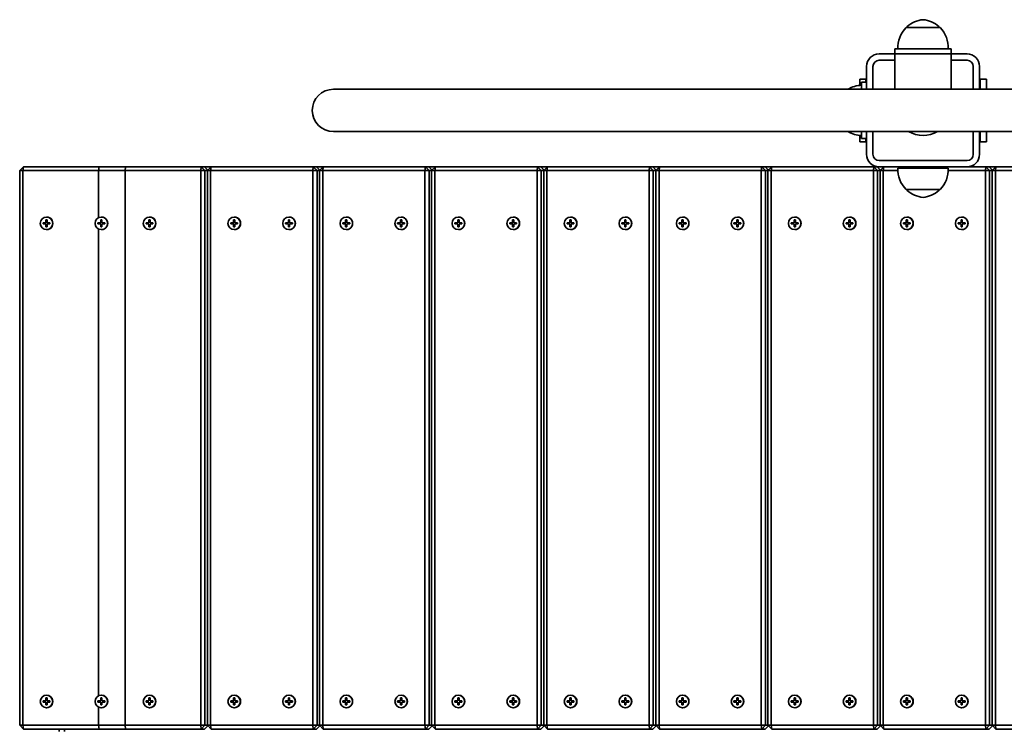
# Model space of a CAD drawing. Units: millimetres. Extents: x -5018 to 5315, y -3605 to 3815.
# Drawn here: x -3518 to -2733, y -177 to 390 of the extents above; entities that cross this region are included whole.
import ezdxf

# ---------------------------------------------------------------- set-up
doc = ezdxf.new("R2010")
doc.units = ezdxf.units.MM
doc.layers.add('Widoczne (ISO)', color=7, linetype='Continuous', lineweight=35)

msp = doc.modelspace()

# ---------------------------------------------------------------- linework, layer by layer
at = {"layer": 'Widoczne (ISO)'}
for p, q in [((-2784.63, 383.45), (-2811.63, 383.45)), ((-2811.13, 383.45), (-2811.13, 383.51)), ((-2785.13, 383.45), (-2785.13, 383.51)), ((-2820.63, 362.45), (-2833.13, 362.45)), ((-2775.63, 366.45), (-2820.63, 366.45)), ((-2820.63, 362.45), (-2820.63, 366.45)), ((-2820.63, 366.45), (-2775.63, 366.45)), ((-2775.63, 362.45), (-2820.63, 362.45)), ((-2820.63, 362.45), (-2820.63, 334.3)), ((-2820.63, 362.45), (-2775.63, 362.45)), ((-2775.63, 362.45), (-2775.63, 366.45)), ((-2775.63, 334.3), (-2775.63, 362.45)), ((-2763.13, 362.45), (-2775.63, 362.45)), ((-2833.13, 357.45), (-2820.63, 357.45)), ((-2775.63, 357.45), (-2763.13, 357.45)), ((-2843.13, 352.45), (-2843.13, 334.3)), ((-2838.13, 334.3), (-2838.13, 352.45)), ((-2758.13, 352.45), (-2758.13, 334.3)), ((-2753.13, 334.3), (-2753.13, 352.45)), ((-2848.63, 337.37), (-2848.63, 342.45)), ((-2843.63, 342.45), (-2848.63, 342.45)), ((-2843.13, 339.95), (-2847.13, 339.95)), ((-2847.13, 339.95), (-2847.13, 334.3)), ((-2843.63, 342.45), (-2843.63, 339.95)), ((-2843.13, 342.45), (-2843.63, 342.45)), ((-2752.63, 342.45), (-2753.13, 342.45)), ((-2752.63, 334.3), (-2752.63, 342.45)), ((-2747.63, 342.45), (-2752.63, 342.45)), ((-2747.63, 342.45), (-2747.63, 334.3)), ((-3092.34, 334.3), (-3267.96, 334.3)), ((-671.08, 334.3), (-3092.34, 334.3)), ((-3267.96, 300.6), (-3092.34, 300.6)), ((-678.92, 300.6), (-3092.34, 300.6)), ((-2847.13, 300.6), (-2847.13, 294.95)), ((-2843.13, 300.6), (-2843.13, 282.45)), ((-2838.13, 282.45), (-2838.13, 300.6)), ((-2758.13, 300.6), (-2758.13, 282.45)), ((-2753.13, 282.45), (-2753.13, 300.6)), ((-2752.63, 292.45), (-2752.63, 300.6)), ((-2747.63, 300.6), (-2747.63, 292.45)), ((-2848.63, 292.45), (-2848.63, 297.55)), ((-2848.63, 292.45), (-2843.63, 292.45)), ((-2843.13, 294.95), (-2847.13, 294.95)), ((-2843.63, 294.95), (-2843.63, 292.45)), ((-2843.63, 292.45), (-2843.13, 292.45)), ((-2753.13, 292.45), (-2752.63, 292.45)), ((-2752.63, 292.45), (-2747.63, 292.45)), ((-2763.13, 277.45), (-2833.13, 277.45)), ((-3517.94, 269.45), (-3514.97, 272.45)), ((-3517.94, 269.45), (-3515.33, 269.45)), ((-3517.94, 269.45), (-3517.94, -172.55)), ((-3514.97, 272.45), (-3515.33, 269.45)), ((-3515.33, 269.45), (-3433.94, 269.45)), ((-3515.33, -172.55), (-3515.33, 269.45)), ((-3433.58, 272.45), (-3514.97, 272.45)), ((-3454.75, 272.45), (-3455.11, 269.45)), ((-3455.11, 269.45), (-3373.73, 269.45)), ((-3455.11, 231.94), (-3455.11, 269.45)), ((-3373.36, 272.45), (-3454.75, 272.45)), ((-3433.58, 272.45), (-3433.94, 269.45)), ((-3433.94, 269.45), (-3433.94, -172.55)), ((-3373.36, 272.45), (-3373.73, 269.45)), ((-3373.73, 269.45), (-3370.38, 269.45)), ((-3373.73, 269.45), (-3373.73, -172.55)), ((-3373.36, 272.45), (-3370.38, 269.45)), ((-3370.68, 272.45), (-3373.36, 272.45)), ((-3365.42, 272.45), (-3370.68, 272.45)), ((-3370.68, 272.45), (-3368.05, 269.8)), ((-3370.38, 269.45), (-3368.4, 269.45)), ((-3370.38, -172.55), (-3370.38, 269.45)), ((-3365.42, 272.45), (-3368.4, 269.45)), ((-3368.4, 269.45), (-3365.78, 269.45)), ((-3368.4, 269.45), (-3368.4, -172.55)), ((-3365.42, 272.45), (-3365.78, 269.45)), ((-3365.78, 269.45), (-3284.4, 269.45)), ((-3365.78, -172.55), (-3365.78, 269.45)), ((-3284.03, 272.45), (-3365.42, 272.45)), ((-3284.03, 272.45), (-3284.4, 269.45)), ((-3281.05, 269.45), (-3284.4, 269.45)), ((-3284.4, 269.45), (-3284.4, -172.55)), ((-3281.05, 269.45), (-3284.03, 272.45)), ((-3281.35, 272.45), (-3284.03, 272.45)), ((-3276.09, 272.45), (-3281.35, 272.45)), ((-3278.72, 269.8), (-3281.35, 272.45)), ((-3281.05, -172.55), (-3281.05, 269.45)), ((-3281.05, 269.45), (-3279.07, 269.45)), ((-3276.09, 272.45), (-3279.07, 269.45)), ((-3279.07, 269.45), (-3276.46, 269.45)), ((-3279.07, 269.45), (-3279.07, -172.55)), ((-3276.09, 272.45), (-3276.46, 269.45)), ((-3276.46, 269.45), (-3195.07, 269.45)), ((-3276.46, -172.55), (-3276.46, 269.45)), ((-3194.7, 272.45), (-3276.09, 272.45)), ((-3194.7, 272.45), (-3195.07, 269.45)), ((-3191.72, 269.45), (-3195.07, 269.45)), ((-3195.07, 269.45), (-3195.07, -172.55)), ((-3191.72, 269.45), (-3194.7, 272.45)), ((-3192.02, 272.45), (-3194.7, 272.45)), ((-3186.76, 272.45), (-3192.02, 272.45)), ((-3189.39, 269.8), (-3192.02, 272.45)), ((-3191.72, -172.55), (-3191.72, 269.45)), ((-3191.72, 269.45), (-3189.74, 269.45)), ((-3186.76, 272.45), (-3189.74, 269.45)), ((-3189.74, 269.45), (-3187.13, 269.45)), ((-3189.74, 269.45), (-3189.74, -172.55)), ((-3186.76, 272.45), (-3187.13, 269.45)), ((-3187.13, 269.45), (-3105.74, 269.45)), ((-3187.13, -172.55), (-3187.13, 269.45)), ((-3105.37, 272.45), (-3186.76, 272.45)), ((-3105.37, 272.45), (-3105.74, 269.45)), ((-3102.39, 269.45), (-3105.74, 269.45)), ((-3105.74, 269.45), (-3105.74, -172.55)), ((-3102.39, 269.45), (-3105.37, 272.45)), ((-3102.69, 272.45), (-3105.37, 272.45)), ((-3097.43, 272.45), (-3102.69, 272.45)), ((-3100.06, 269.8), (-3102.69, 272.45)), ((-3102.39, -172.55), (-3102.39, 269.45)), ((-3102.39, 269.45), (-3100.41, 269.45)), ((-3097.43, 272.45), (-3100.41, 269.45)), ((-3100.41, 269.45), (-3097.8, 269.45)), ((-3100.41, 269.45), (-3100.41, -172.55)), ((-3097.43, 272.45), (-3097.8, 269.45)), ((-3097.8, 269.45), (-3016.41, 269.45)), ((-3097.8, -172.55), (-3097.8, 269.45)), ((-3016.04, 272.45), (-3097.43, 272.45)), ((-3016.04, 272.45), (-3016.41, 269.45)), ((-3013.07, 269.45), (-3016.41, 269.45)), ((-3016.41, 269.45), (-3016.41, -172.55)), ((-3013.07, 269.45), (-3016.04, 272.45)), ((-3013.36, 272.45), (-3016.04, 272.45)), ((-3008.1, 272.45), (-3013.36, 272.45)), ((-3010.73, 269.8), (-3013.36, 272.45)), ((-3013.07, -172.55), (-3013.07, 269.45)), ((-3013.07, 269.45), (-3011.08, 269.45)), ((-3008.1, 272.45), (-3011.08, 269.45)), ((-3011.08, 269.45), (-3008.47, 269.45)), ((-3011.08, 269.45), (-3011.08, -172.55)), ((-3008.1, 272.45), (-3008.47, 269.45)), ((-3008.47, 269.45), (-2927.08, 269.45)), ((-3008.47, -172.55), (-3008.47, 269.45)), ((-2926.71, 272.45), (-3008.1, 272.45)), ((-2926.71, 272.45), (-2927.08, 269.45)), ((-2923.74, 269.45), (-2927.08, 269.45)), ((-2927.08, 269.45), (-2927.08, -172.55)), ((-2923.74, 269.45), (-2926.71, 272.45)), ((-2924.03, 272.45), (-2926.71, 272.45)), ((-2918.77, 272.45), (-2924.03, 272.45)), ((-2921.4, 269.8), (-2924.03, 272.45)), ((-2923.74, -172.55), (-2923.74, 269.45)), ((-2923.74, 269.45), (-2921.75, 269.45)), ((-2918.77, 272.45), (-2921.75, 269.45)), ((-2921.75, 269.45), (-2919.14, 269.45)), ((-2921.75, 269.45), (-2921.75, -172.55)), ((-2918.77, 272.45), (-2919.14, 269.45)), ((-2919.14, 269.45), (-2837.75, 269.45)), ((-2919.14, -172.55), (-2919.14, 269.45)), ((-2837.38, 272.45), (-2918.77, 272.45)), ((-2837.38, 272.45), (-2837.75, 269.45)), ((-2834.41, 269.45), (-2837.75, 269.45)), ((-2837.75, 269.45), (-2837.75, -172.55)), ((-2834.41, 269.45), (-2837.38, 272.45)), ((-2834.7, 272.45), (-2837.38, 272.45)), ((-2833.13, 272.45), (-2834.7, 272.45)), ((-2832.07, 269.8), (-2834.7, 272.45)), ((-2834.41, -172.55), (-2834.41, 269.45)), ((-2834.41, 269.45), (-2832.42, 269.45)), ((-2833.13, 272.45), (-2763.13, 272.45)), ((-2829.44, 272.45), (-2832.42, 269.45)), ((-2832.42, 269.45), (-2829.81, 269.45)), ((-2832.42, 269.45), (-2832.42, -172.55)), ((-2829.44, 272.45), (-2829.81, 269.45)), ((-2829.81, 269.45), (-2818.16, 269.45)), ((-2829.81, -172.55), (-2829.81, 269.45)), ((-2818.13, 271.45), (-2778.13, 271.45)), ((-2778.1, 269.45), (-2748.42, 269.45)), ((-2748.06, 272.45), (-2763.13, 272.45)), ((-2748.06, 272.45), (-2748.42, 269.45)), ((-2745.08, 269.45), (-2748.42, 269.45)), ((-2748.42, 269.45), (-2748.42, -172.55)), ((-2745.08, 269.45), (-2748.06, 272.45)), ((-2745.37, 272.45), (-2748.06, 272.45)), ((-2740.12, 272.45), (-2745.37, 272.45)), ((-2742.74, 269.8), (-2745.37, 272.45)), ((-2745.08, -172.55), (-2745.08, 269.45)), ((-2745.08, 269.45), (-2743.09, 269.45)), ((-2740.12, 272.45), (-2743.09, 269.45)), ((-2743.09, 269.45), (-2740.48, 269.45)), ((-2743.09, 269.45), (-2743.09, -172.55)), ((-2740.12, 272.45), (-2740.48, 269.45)), ((-2740.48, 269.45), (-2659.09, 269.45)), ((-2740.48, -172.55), (-2740.48, 269.45)), ((-2658.73, 272.45), (-2740.12, 272.45)), ((-2811.63, 254.45), (-2784.63, 254.45)), ((-2811.13, 254.45), (-2811.13, 254.39)), ((-2785.13, 254.45), (-2785.13, 254.39)), ((-3499.33, 227.95), (-3497.09, 227.95)), ((-3499.33, 226.95), (-3499.33, 227.95)), ((-3499.23, 227.95), (-3499.23, 226.95)), ((-3497.09, 227.95), (-3497.09, 230.2)), ((-3497.09, 230.2), (-3496.1, 230.2)), ((-3496.97, 227.95), (-3497.09, 227.95)), ((-3496.97, 230), (-3496.99, 230.2)), ((-3496.47, 232.45), (-3496.6, 232.45)), ((-3496.1, 230.2), (-3496.1, 227.95)), ((-3496.1, 227.95), (-3493.87, 227.95)), ((-3493.87, 227.95), (-3493.87, 226.95)), ((-3455.65, 227.95), (-3453.42, 227.95)), ((-3455.65, 226.95), (-3455.65, 227.95)), ((-3455.56, 227.95), (-3455.56, 226.95)), ((-3455.11, 226.95), (-3455.11, 227.95)), ((-3453.42, 227.95), (-3453.42, 230.2)), ((-3453.42, 230.2), (-3452.43, 230.2)), ((-3453.3, 227.95), (-3453.42, 227.95)), ((-3453.3, 230), (-3453.32, 230.2)), ((-3452.8, 232.45), (-3452.92, 232.45)), ((-3452.43, 230.2), (-3452.43, 227.95)), ((-3452.43, 227.95), (-3450.19, 227.95)), ((-3450.19, 227.95), (-3450.19, 226.95)), ((-3417.27, 227.95), (-3415.04, 227.95)), ((-3417.27, 226.95), (-3417.27, 227.95)), ((-3417.17, 226.95), (-3417.17, 227.95)), ((-3415.04, 227.95), (-3415.04, 230.2)), ((-3415.04, 230.2), (-3414.05, 230.2)), ((-3414.92, 227.95), (-3415.04, 227.95)), ((-3414.92, 230), (-3414.94, 230.2)), ((-3414.42, 232.45), (-3414.54, 232.45)), ((-3414.05, 230.2), (-3414.05, 227.95)), ((-3414.05, 227.95), (-3411.81, 227.95)), ((-3411.81, 227.95), (-3411.81, 226.95)), ((-3349.78, 227.95), (-3347.54, 227.95)), ((-3349.78, 226.95), (-3349.78, 227.95)), ((-3349.68, 226.95), (-3349.68, 227.95)), ((-3347.54, 227.95), (-3347.54, 230.2)), ((-3347.54, 230.2), (-3346.55, 230.2)), ((-3347.42, 227.95), (-3347.54, 227.95)), ((-3347.42, 230), (-3347.45, 230.2)), ((-3346.93, 232.45), (-3347.05, 232.45)), ((-3346.55, 230.2), (-3346.55, 227.95)), ((-3346.55, 227.95), (-3344.32, 227.95)), ((-3344.32, 227.95), (-3344.32, 226.95)), ((-3306.11, 227.95), (-3303.87, 227.95)), ((-3306.11, 226.95), (-3306.11, 227.95)), ((-3306.01, 227.95), (-3306.01, 226.95)), ((-3303.87, 227.95), (-3303.87, 230.2)), ((-3303.87, 230.2), (-3302.88, 230.2)), ((-3303.75, 227.95), (-3303.87, 227.95)), ((-3303.75, 230), (-3303.77, 230.2)), ((-3303.25, 232.45), (-3303.38, 232.45)), ((-3302.88, 230.2), (-3302.88, 227.95)), ((-3302.88, 227.95), (-3300.65, 227.95)), ((-3300.65, 227.95), (-3300.65, 226.95)), ((-3260.45, 227.95), (-3258.22, 227.95)), ((-3260.45, 226.95), (-3260.45, 227.95)), ((-3260.35, 226.95), (-3260.35, 227.95)), ((-3258.22, 227.95), (-3258.22, 230.2)), ((-3258.22, 230.2), (-3257.22, 230.2)), ((-3258.09, 227.95), (-3258.22, 227.95)), ((-3258.09, 230), (-3258.12, 230.2)), ((-3257.6, 232.45), (-3257.72, 232.45)), ((-3257.22, 230.2), (-3257.22, 227.95)), ((-3257.22, 227.95), (-3254.99, 227.95)), ((-3254.99, 227.95), (-3254.99, 226.95)), ((-3216.78, 227.95), (-3214.54, 227.95)), ((-3216.78, 226.95), (-3216.78, 227.95)), ((-3216.68, 227.95), (-3216.68, 226.95)), ((-3214.54, 227.95), (-3214.54, 230.2)), ((-3214.54, 230.2), (-3213.55, 230.2)), ((-3214.42, 227.95), (-3214.54, 227.95)), ((-3214.42, 230), (-3214.45, 230.2)), ((-3213.93, 232.45), (-3214.05, 232.45)), ((-3213.55, 230.2), (-3213.55, 227.95)), ((-3213.55, 227.95), (-3211.32, 227.95)), ((-3211.32, 227.95), (-3211.32, 226.95)), ((-3171.12, 227.95), (-3168.89, 227.95)), ((-3171.12, 226.95), (-3171.12, 227.95)), ((-3171.02, 226.95), (-3171.02, 227.95)), ((-3168.89, 227.95), (-3168.89, 230.2)), ((-3168.89, 230.2), (-3167.89, 230.2)), ((-3168.76, 227.95), (-3168.89, 227.95)), ((-3168.76, 230), (-3168.79, 230.2)), ((-3168.27, 232.45), (-3168.39, 232.45)), ((-3167.89, 230.2), (-3167.89, 227.95)), ((-3167.89, 227.95), (-3165.66, 227.95)), ((-3165.66, 227.95), (-3165.66, 226.95)), ((-3127.45, 227.95), (-3125.21, 227.95)), ((-3127.45, 226.95), (-3127.45, 227.95)), ((-3127.35, 227.95), (-3127.35, 226.95)), ((-3125.21, 227.95), (-3125.21, 230.2)), ((-3125.21, 230.2), (-3124.22, 230.2)), ((-3125.09, 227.95), (-3125.21, 227.95)), ((-3125.09, 230), (-3125.12, 230.2)), ((-3124.6, 232.45), (-3124.72, 232.45)), ((-3124.22, 230.2), (-3124.22, 227.95)), ((-3124.22, 227.95), (-3121.99, 227.95)), ((-3121.99, 227.95), (-3121.99, 226.95)), ((-3081.79, 227.95), (-3079.56, 227.95)), ((-3081.79, 226.95), (-3081.79, 227.95)), ((-3081.69, 226.95), (-3081.69, 227.95)), ((-3079.56, 227.95), (-3079.56, 230.2)), ((-3079.56, 230.2), (-3078.56, 230.2)), ((-3079.44, 227.95), (-3079.56, 227.95)), ((-3079.44, 230), (-3079.46, 230.2)), ((-3078.94, 232.45), (-3079.06, 232.45)), ((-3078.56, 230.2), (-3078.56, 227.95)), ((-3078.56, 227.95), (-3076.33, 227.95)), ((-3076.33, 227.95), (-3076.33, 226.95)), ((-3038.12, 227.95), (-3035.88, 227.95)), ((-3038.12, 226.95), (-3038.12, 227.95)), ((-3038.02, 227.95), (-3038.02, 226.95)), ((-3035.88, 227.95), (-3035.88, 230.2)), ((-3035.88, 230.2), (-3034.89, 230.2)), ((-3035.76, 227.95), (-3035.88, 227.95)), ((-3035.76, 230), (-3035.79, 230.2)), ((-3035.27, 232.45), (-3035.39, 232.45)), ((-3034.89, 230.2), (-3034.89, 227.95)), ((-3034.89, 227.95), (-3032.66, 227.95)), ((-3032.66, 227.95), (-3032.66, 226.95)), ((-2992.46, 227.95), (-2990.23, 227.95)), ((-2992.46, 226.95), (-2992.46, 227.95)), ((-2992.36, 226.95), (-2992.36, 227.95)), ((-2990.23, 227.95), (-2990.23, 230.2)), ((-2990.23, 230.2), (-2989.24, 230.2)), ((-2990.11, 227.95), (-2990.23, 227.95)), ((-2990.11, 230), (-2990.13, 230.2)), ((-2989.61, 232.45), (-2989.73, 232.45)), ((-2989.24, 230.2), (-2989.24, 227.95)), ((-2989.24, 227.95), (-2987, 227.95)), ((-2987, 227.95), (-2987, 226.95)), ((-2948.79, 227.95), (-2946.56, 227.95)), ((-2948.79, 226.95), (-2948.79, 227.95)), ((-2948.69, 227.95), (-2948.69, 226.95)), ((-2946.56, 227.95), (-2946.56, 230.2)), ((-2946.56, 230.2), (-2945.56, 230.2)), ((-2946.43, 227.95), (-2946.56, 227.95)), ((-2946.43, 230), (-2946.46, 230.2)), ((-2945.94, 232.45), (-2946.06, 232.45)), ((-2945.56, 230.2), (-2945.56, 227.95)), ((-2945.56, 227.95), (-2943.33, 227.95)), ((-2943.33, 227.95), (-2943.33, 226.95)), ((-2903.13, 227.95), (-2900.9, 227.95)), ((-2903.13, 226.95), (-2903.13, 227.95)), ((-2903.03, 226.95), (-2903.03, 227.95)), ((-2900.9, 227.95), (-2900.9, 230.2)), ((-2900.9, 230.2), (-2899.91, 230.2)), ((-2900.78, 227.95), (-2900.9, 227.95)), ((-2900.78, 230), (-2900.8, 230.2)), ((-2900.28, 232.45), (-2900.4, 232.45)), ((-2899.91, 230.2), (-2899.91, 227.95)), ((-2899.91, 227.95), (-2897.67, 227.95)), ((-2897.67, 227.95), (-2897.67, 226.95)), ((-2859.46, 227.95), (-2857.23, 227.95)), ((-2859.46, 226.95), (-2859.46, 227.95)), ((-2859.36, 227.95), (-2859.36, 226.95)), ((-2857.23, 227.95), (-2857.23, 230.2)), ((-2857.23, 230.2), (-2856.23, 230.2)), ((-2857.1, 227.95), (-2857.23, 227.95)), ((-2857.1, 230), (-2857.13, 230.2)), ((-2856.61, 232.45), (-2856.73, 232.45)), ((-2856.23, 230.2), (-2856.23, 227.95)), ((-2856.23, 227.95), (-2854, 227.95)), ((-2854, 227.95), (-2854, 226.95)), ((-2813.8, 227.95), (-2811.57, 227.95)), ((-2813.8, 226.95), (-2813.8, 227.95)), ((-2813.71, 226.95), (-2813.71, 227.95)), ((-2811.57, 227.95), (-2811.57, 230.2)), ((-2811.57, 230.2), (-2810.58, 230.2)), ((-2811.45, 227.95), (-2811.57, 227.95)), ((-2811.45, 230), (-2811.47, 230.2)), ((-2810.95, 232.45), (-2811.07, 232.45)), ((-2810.58, 230.2), (-2810.58, 227.95)), ((-2810.58, 227.95), (-2808.34, 227.95)), ((-2808.34, 227.95), (-2808.34, 226.95)), ((-2770.13, 227.95), (-2767.9, 227.95)), ((-2770.13, 226.95), (-2770.13, 227.95)), ((-2770.03, 227.95), (-2770.03, 226.95)), ((-2767.9, 227.95), (-2767.9, 230.2)), ((-2767.9, 230.2), (-2766.9, 230.2)), ((-2767.78, 227.95), (-2767.9, 227.95)), ((-2767.78, 230), (-2767.8, 230.2)), ((-2767.28, 232.45), (-2767.4, 232.45)), ((-2766.9, 230.2), (-2766.9, 227.95)), ((-2766.9, 227.95), (-2764.67, 227.95)), ((-2764.67, 227.95), (-2764.67, 226.95)), ((-3497.09, 226.95), (-3499.33, 226.95)), ((-3497.09, 226.95), (-3496.97, 226.95)), ((-3497.09, 224.7), (-3497.09, 226.95)), ((-3496.1, 224.7), (-3497.09, 224.7)), ((-3496.99, 224.7), (-3496.97, 224.9)), ((-3496.47, 222.45), (-3496.6, 222.45)), ((-3496.1, 226.95), (-3496.1, 224.7)), ((-3493.87, 226.95), (-3496.1, 226.95)), ((-3453.42, 226.95), (-3455.65, 226.95)), ((-3455.11, -149.06), (-3455.11, 222.96)), ((-3453.42, 226.95), (-3453.3, 226.95)), ((-3453.42, 224.7), (-3453.42, 226.95)), ((-3452.43, 224.7), (-3453.42, 224.7)), ((-3453.32, 224.7), (-3453.3, 224.9)), ((-3452.8, 222.45), (-3452.92, 222.45)), ((-3452.43, 226.95), (-3452.43, 224.7)), ((-3450.19, 226.95), (-3452.43, 226.95)), ((-3415.04, 226.95), (-3417.27, 226.95)), ((-3415.04, 226.95), (-3414.92, 226.95)), ((-3415.04, 224.7), (-3415.04, 226.95)), ((-3414.05, 224.7), (-3415.04, 224.7)), ((-3414.94, 224.7), (-3414.92, 224.9)), ((-3414.42, 222.45), (-3414.54, 222.45)), ((-3414.05, 226.95), (-3414.05, 224.7)), ((-3411.81, 226.95), (-3414.05, 226.95)), ((-3347.54, 226.95), (-3349.78, 226.95)), ((-3347.54, 226.95), (-3347.42, 226.95)), ((-3347.54, 224.7), (-3347.54, 226.95)), ((-3346.55, 224.7), (-3347.54, 224.7)), ((-3347.45, 224.7), (-3347.42, 224.9)), ((-3346.93, 222.45), (-3347.05, 222.45)), ((-3346.55, 226.95), (-3346.55, 224.7)), ((-3344.32, 226.95), (-3346.55, 226.95)), ((-3303.87, 226.95), (-3306.11, 226.95)), ((-3303.87, 226.95), (-3303.75, 226.95)), ((-3303.87, 224.7), (-3303.87, 226.95)), ((-3302.88, 224.7), (-3303.87, 224.7)), ((-3303.77, 224.7), (-3303.75, 224.9)), ((-3303.25, 222.45), (-3303.38, 222.45)), ((-3302.88, 226.95), (-3302.88, 224.7)), ((-3300.65, 226.95), (-3302.88, 226.95)), ((-3258.22, 226.95), (-3260.45, 226.95)), ((-3258.22, 226.95), (-3258.09, 226.95)), ((-3258.22, 224.7), (-3258.22, 226.95)), ((-3257.22, 224.7), (-3258.22, 224.7)), ((-3258.12, 224.7), (-3258.09, 224.9)), ((-3257.6, 222.45), (-3257.72, 222.45)), ((-3257.22, 226.95), (-3257.22, 224.7)), ((-3254.99, 226.95), (-3257.22, 226.95)), ((-3214.54, 226.95), (-3216.78, 226.95)), ((-3214.54, 226.95), (-3214.42, 226.95)), ((-3214.54, 224.7), (-3214.54, 226.95)), ((-3213.55, 224.7), (-3214.54, 224.7)), ((-3214.45, 224.7), (-3214.42, 224.9)), ((-3213.93, 222.45), (-3214.05, 222.45)), ((-3213.55, 226.95), (-3213.55, 224.7)), ((-3211.32, 226.95), (-3213.55, 226.95)), ((-3168.89, 226.95), (-3171.12, 226.95)), ((-3168.89, 226.95), (-3168.76, 226.95)), ((-3168.89, 224.7), (-3168.89, 226.95)), ((-3167.89, 224.7), (-3168.89, 224.7)), ((-3168.79, 224.7), (-3168.76, 224.9)), ((-3168.27, 222.45), (-3168.39, 222.45)), ((-3167.89, 226.95), (-3167.89, 224.7)), ((-3165.66, 226.95), (-3167.89, 226.95)), ((-3125.21, 226.95), (-3127.45, 226.95)), ((-3125.21, 226.95), (-3125.09, 226.95)), ((-3125.21, 224.7), (-3125.21, 226.95)), ((-3124.22, 224.7), (-3125.21, 224.7)), ((-3125.12, 224.7), (-3125.09, 224.9)), ((-3124.6, 222.45), (-3124.72, 222.45)), ((-3124.22, 226.95), (-3124.22, 224.7)), ((-3121.99, 226.95), (-3124.22, 226.95)), ((-3079.56, 226.95), (-3081.79, 226.95)), ((-3079.56, 226.95), (-3079.44, 226.95)), ((-3079.56, 224.7), (-3079.56, 226.95)), ((-3078.56, 224.7), (-3079.56, 224.7)), ((-3079.46, 224.7), (-3079.44, 224.9)), ((-3078.94, 222.45), (-3079.06, 222.45)), ((-3078.56, 226.95), (-3078.56, 224.7)), ((-3076.33, 226.95), (-3078.56, 226.95)), ((-3035.88, 226.95), (-3038.12, 226.95)), ((-3035.88, 226.95), (-3035.76, 226.95)), ((-3035.88, 224.7), (-3035.88, 226.95)), ((-3034.89, 224.7), (-3035.88, 224.7)), ((-3035.79, 224.7), (-3035.76, 224.9)), ((-3035.27, 222.45), (-3035.39, 222.45)), ((-3034.89, 226.95), (-3034.89, 224.7)), ((-3032.66, 226.95), (-3034.89, 226.95)), ((-2990.23, 226.95), (-2992.46, 226.95)), ((-2990.23, 226.95), (-2990.11, 226.95)), ((-2990.23, 224.7), (-2990.23, 226.95)), ((-2989.24, 224.7), (-2990.23, 224.7)), ((-2990.13, 224.7), (-2990.11, 224.9)), ((-2989.61, 222.45), (-2989.73, 222.45)), ((-2989.24, 226.95), (-2989.24, 224.7)), ((-2987, 226.95), (-2989.24, 226.95)), ((-2946.56, 226.95), (-2948.79, 226.95)), ((-2946.56, 226.95), (-2946.43, 226.95)), ((-2946.56, 224.7), (-2946.56, 226.95)), ((-2945.56, 224.7), (-2946.56, 224.7)), ((-2946.46, 224.7), (-2946.43, 224.9)), ((-2945.94, 222.45), (-2946.06, 222.45)), ((-2945.56, 226.95), (-2945.56, 224.7)), ((-2943.33, 226.95), (-2945.56, 226.95)), ((-2900.9, 226.95), (-2903.13, 226.95)), ((-2900.9, 226.95), (-2900.78, 226.95)), ((-2900.9, 224.7), (-2900.9, 226.95)), ((-2899.91, 224.7), (-2900.9, 224.7)), ((-2900.8, 224.7), (-2900.78, 224.9)), ((-2900.28, 222.45), (-2900.4, 222.45)), ((-2899.91, 226.95), (-2899.91, 224.7)), ((-2897.67, 226.95), (-2899.91, 226.95)), ((-2857.23, 226.95), (-2859.46, 226.95)), ((-2857.23, 226.95), (-2857.1, 226.95)), ((-2857.23, 224.7), (-2857.23, 226.95)), ((-2856.23, 224.7), (-2857.23, 224.7)), ((-2857.13, 224.7), (-2857.1, 224.9)), ((-2856.61, 222.45), (-2856.73, 222.45)), ((-2856.23, 226.95), (-2856.23, 224.7)), ((-2854, 226.95), (-2856.23, 226.95)), ((-2811.57, 226.95), (-2813.8, 226.95)), ((-2811.57, 226.95), (-2811.45, 226.95)), ((-2811.57, 224.7), (-2811.57, 226.95)), ((-2810.58, 224.7), (-2811.57, 224.7)), ((-2811.47, 224.7), (-2811.45, 224.9)), ((-2810.95, 222.45), (-2811.07, 222.45)), ((-2810.58, 226.95), (-2810.58, 224.7)), ((-2808.34, 226.95), (-2810.58, 226.95)), ((-2767.9, 226.95), (-2770.13, 226.95)), ((-2767.9, 226.95), (-2767.78, 226.95)), ((-2767.9, 224.7), (-2767.9, 226.95)), ((-2766.9, 224.7), (-2767.9, 224.7)), ((-2767.8, 224.7), (-2767.78, 224.9)), ((-2767.28, 222.45), (-2767.4, 222.45)), ((-2766.9, 226.95), (-2766.9, 224.7)), ((-2764.67, 226.95), (-2766.9, 226.95)), ((-3496.47, -148.55), (-3496.6, -148.55)), ((-3452.8, -148.55), (-3452.92, -148.55)), ((-3414.42, -148.55), (-3414.54, -148.55)), ((-3346.93, -148.55), (-3347.05, -148.55)), ((-3303.25, -148.55), (-3303.38, -148.55)), ((-3257.6, -148.55), (-3257.72, -148.55)), ((-3213.93, -148.55), (-3214.05, -148.55)), ((-3168.27, -148.55), (-3168.39, -148.55)), ((-3124.6, -148.55), (-3124.72, -148.55)), ((-3078.94, -148.55), (-3079.06, -148.55)), ((-3035.27, -148.55), (-3035.39, -148.55)), ((-2989.61, -148.55), (-2989.73, -148.55)), ((-2945.94, -148.55), (-2946.06, -148.55)), ((-2900.28, -148.55), (-2900.4, -148.55)), ((-2856.61, -148.55), (-2856.73, -148.55)), ((-2810.95, -148.55), (-2811.07, -148.55)), ((-2767.28, -148.55), (-2767.4, -148.55)), ((-3499.33, -153.05), (-3497.09, -153.05)), ((-3499.33, -154.05), (-3499.33, -153.05)), ((-3497.09, -154.05), (-3499.33, -154.05)), ((-3499.23, -153.05), (-3499.23, -154.05)), ((-3497.09, -153.05), (-3497.09, -150.8)), ((-3497.09, -150.8), (-3496.1, -150.8)), ((-3496.97, -153.05), (-3497.09, -153.05)), ((-3497.09, -154.05), (-3496.97, -154.05)), ((-3497.09, -156.3), (-3497.09, -154.05)), ((-3496.1, -156.3), (-3497.09, -156.3)), ((-3496.97, -151), (-3496.99, -150.8)), ((-3496.99, -156.3), (-3496.97, -156.1)), ((-3496.1, -150.8), (-3496.1, -153.05)), ((-3496.1, -153.05), (-3493.87, -153.05)), ((-3496.1, -154.05), (-3496.1, -156.3)), ((-3493.87, -154.05), (-3496.1, -154.05)), ((-3493.87, -153.05), (-3493.87, -154.05)), ((-3455.65, -153.05), (-3453.42, -153.05)), ((-3455.65, -154.05), (-3455.65, -153.05)), ((-3453.42, -154.05), (-3455.65, -154.05)), ((-3455.56, -153.05), (-3455.56, -154.05)), ((-3455.11, -154.05), (-3455.11, -153.05)), ((-3453.42, -153.05), (-3453.42, -150.8)), ((-3453.42, -150.8), (-3452.43, -150.8)), ((-3453.3, -153.05), (-3453.42, -153.05)), ((-3453.42, -154.05), (-3453.3, -154.05)), ((-3453.42, -156.3), (-3453.42, -154.05)), ((-3452.43, -156.3), (-3453.42, -156.3)), ((-3453.3, -151), (-3453.32, -150.8)), ((-3453.32, -156.3), (-3453.3, -156.1)), ((-3452.43, -150.8), (-3452.43, -153.05)), ((-3452.43, -153.05), (-3450.19, -153.05)), ((-3452.43, -154.05), (-3452.43, -156.3)), ((-3450.19, -154.05), (-3452.43, -154.05)), ((-3450.19, -153.05), (-3450.19, -154.05)), ((-3417.27, -153.05), (-3415.04, -153.05)), ((-3417.27, -154.05), (-3417.27, -153.05)), ((-3415.04, -154.05), (-3417.27, -154.05)), ((-3417.17, -154.05), (-3417.17, -153.05)), ((-3415.04, -153.05), (-3415.04, -150.8)), ((-3415.04, -150.8), (-3414.05, -150.8)), ((-3414.92, -153.05), (-3415.04, -153.05)), ((-3415.04, -154.05), (-3414.92, -154.05)), ((-3415.04, -156.3), (-3415.04, -154.05)), ((-3414.05, -156.3), (-3415.04, -156.3)), ((-3414.92, -151), (-3414.94, -150.8)), ((-3414.94, -156.3), (-3414.92, -156.1)), ((-3414.05, -150.8), (-3414.05, -153.05)), ((-3414.05, -153.05), (-3411.81, -153.05)), ((-3414.05, -154.05), (-3414.05, -156.3)), ((-3411.81, -154.05), (-3414.05, -154.05)), ((-3411.81, -153.05), (-3411.81, -154.05)), ((-3349.78, -153.05), (-3347.54, -153.05)), ((-3349.78, -154.05), (-3349.78, -153.05)), ((-3347.54, -154.05), (-3349.78, -154.05)), ((-3349.68, -153.05), (-3349.68, -154.05)), ((-3347.54, -153.05), (-3347.54, -150.8)), ((-3347.54, -150.8), (-3346.55, -150.8)), ((-3347.42, -153.05), (-3347.54, -153.05)), ((-3347.54, -154.05), (-3347.42, -154.05)), ((-3347.54, -156.3), (-3347.54, -154.05)), ((-3346.55, -156.3), (-3347.54, -156.3)), ((-3347.42, -151), (-3347.45, -150.8)), ((-3347.45, -156.3), (-3347.42, -156.1)), ((-3346.55, -150.8), (-3346.55, -153.05)), ((-3346.55, -153.05), (-3344.32, -153.05)), ((-3346.55, -154.05), (-3346.55, -156.3)), ((-3344.32, -154.05), (-3346.55, -154.05)), ((-3344.32, -153.05), (-3344.32, -154.05)), ((-3306.11, -153.05), (-3303.87, -153.05)), ((-3306.11, -154.05), (-3306.11, -153.05)), ((-3303.87, -154.05), (-3306.11, -154.05)), ((-3306.01, -154.05), (-3306.01, -153.05)), ((-3303.87, -153.05), (-3303.87, -150.8)), ((-3303.87, -150.8), (-3302.88, -150.8)), ((-3303.75, -153.05), (-3303.87, -153.05)), ((-3303.87, -154.05), (-3303.75, -154.05)), ((-3303.87, -156.3), (-3303.87, -154.05)), ((-3302.88, -156.3), (-3303.87, -156.3)), ((-3303.75, -151), (-3303.77, -150.8)), ((-3303.77, -156.3), (-3303.75, -156.1)), ((-3302.88, -150.8), (-3302.88, -153.05)), ((-3302.88, -153.05), (-3300.65, -153.05)), ((-3302.88, -154.05), (-3302.88, -156.3)), ((-3300.65, -154.05), (-3302.88, -154.05)), ((-3300.65, -153.05), (-3300.65, -154.05)), ((-3260.45, -153.05), (-3258.22, -153.05)), ((-3260.45, -154.05), (-3260.45, -153.05)), ((-3258.22, -154.05), (-3260.45, -154.05)), ((-3260.35, -153.05), (-3260.35, -154.05)), ((-3258.22, -153.05), (-3258.22, -150.8)), ((-3258.22, -150.8), (-3257.22, -150.8)), ((-3258.09, -153.05), (-3258.22, -153.05)), ((-3258.22, -154.05), (-3258.09, -154.05)), ((-3258.22, -156.3), (-3258.22, -154.05)), ((-3257.22, -156.3), (-3258.22, -156.3)), ((-3258.09, -151), (-3258.12, -150.8)), ((-3258.12, -156.3), (-3258.09, -156.1)), ((-3257.22, -150.8), (-3257.22, -153.05)), ((-3257.22, -153.05), (-3254.99, -153.05)), ((-3257.22, -154.05), (-3257.22, -156.3)), ((-3254.99, -154.05), (-3257.22, -154.05)), ((-3254.99, -153.05), (-3254.99, -154.05)), ((-3216.78, -153.05), (-3214.54, -153.05)), ((-3216.78, -154.05), (-3216.78, -153.05)), ((-3214.54, -154.05), (-3216.78, -154.05)), ((-3216.68, -154.05), (-3216.68, -153.05)), ((-3214.54, -153.05), (-3214.54, -150.8)), ((-3214.54, -150.8), (-3213.55, -150.8)), ((-3214.42, -153.05), (-3214.54, -153.05)), ((-3214.54, -154.05), (-3214.42, -154.05)), ((-3214.54, -156.3), (-3214.54, -154.05)), ((-3213.55, -156.3), (-3214.54, -156.3)), ((-3214.42, -151), (-3214.45, -150.8)), ((-3214.45, -156.3), (-3214.42, -156.1)), ((-3213.55, -150.8), (-3213.55, -153.05)), ((-3213.55, -153.05), (-3211.32, -153.05)), ((-3213.55, -154.05), (-3213.55, -156.3)), ((-3211.32, -154.05), (-3213.55, -154.05)), ((-3211.32, -153.05), (-3211.32, -154.05)), ((-3171.12, -153.05), (-3168.89, -153.05)), ((-3171.12, -154.05), (-3171.12, -153.05)), ((-3168.89, -154.05), (-3171.12, -154.05)), ((-3171.02, -153.05), (-3171.02, -154.05)), ((-3168.89, -153.05), (-3168.89, -150.8)), ((-3168.89, -150.8), (-3167.89, -150.8)), ((-3168.76, -153.05), (-3168.89, -153.05)), ((-3168.89, -154.05), (-3168.76, -154.05)), ((-3168.89, -156.3), (-3168.89, -154.05)), ((-3167.89, -156.3), (-3168.89, -156.3)), ((-3168.76, -151), (-3168.79, -150.8)), ((-3168.79, -156.3), (-3168.76, -156.1)), ((-3167.89, -150.8), (-3167.89, -153.05)), ((-3167.89, -153.05), (-3165.66, -153.05)), ((-3167.89, -154.05), (-3167.89, -156.3)), ((-3165.66, -154.05), (-3167.89, -154.05)), ((-3165.66, -153.05), (-3165.66, -154.05)), ((-3127.45, -153.05), (-3125.21, -153.05)), ((-3127.45, -154.05), (-3127.45, -153.05)), ((-3125.21, -154.05), (-3127.45, -154.05)), ((-3127.35, -154.05), (-3127.35, -153.05)), ((-3125.21, -153.05), (-3125.21, -150.8)), ((-3125.21, -150.8), (-3124.22, -150.8)), ((-3125.09, -153.05), (-3125.21, -153.05)), ((-3125.21, -154.05), (-3125.09, -154.05)), ((-3125.21, -156.3), (-3125.21, -154.05)), ((-3124.22, -156.3), (-3125.21, -156.3)), ((-3125.09, -151), (-3125.12, -150.8)), ((-3125.12, -156.3), (-3125.09, -156.1)), ((-3124.22, -150.8), (-3124.22, -153.05)), ((-3124.22, -153.05), (-3121.99, -153.05)), ((-3124.22, -154.05), (-3124.22, -156.3)), ((-3121.99, -154.05), (-3124.22, -154.05)), ((-3121.99, -153.05), (-3121.99, -154.05)), ((-3081.79, -153.05), (-3079.56, -153.05)), ((-3081.79, -154.05), (-3081.79, -153.05)), ((-3079.56, -154.05), (-3081.79, -154.05)), ((-3081.69, -153.05), (-3081.69, -154.05)), ((-3079.56, -153.05), (-3079.56, -150.8)), ((-3079.56, -150.8), (-3078.56, -150.8)), ((-3079.44, -153.05), (-3079.56, -153.05)), ((-3079.56, -154.05), (-3079.44, -154.05)), ((-3079.56, -156.3), (-3079.56, -154.05)), ((-3078.56, -156.3), (-3079.56, -156.3)), ((-3079.44, -151), (-3079.46, -150.8)), ((-3079.46, -156.3), (-3079.44, -156.1)), ((-3078.56, -150.8), (-3078.56, -153.05)), ((-3078.56, -153.05), (-3076.33, -153.05)), ((-3078.56, -154.05), (-3078.56, -156.3)), ((-3076.33, -154.05), (-3078.56, -154.05)), ((-3076.33, -153.05), (-3076.33, -154.05)), ((-3038.12, -153.05), (-3035.88, -153.05)), ((-3038.12, -154.05), (-3038.12, -153.05)), ((-3035.88, -154.05), (-3038.12, -154.05)), ((-3038.02, -154.05), (-3038.02, -153.05)), ((-3035.88, -153.05), (-3035.88, -150.8)), ((-3035.88, -150.8), (-3034.89, -150.8)), ((-3035.76, -153.05), (-3035.88, -153.05)), ((-3035.88, -154.05), (-3035.76, -154.05)), ((-3035.88, -156.3), (-3035.88, -154.05)), ((-3034.89, -156.3), (-3035.88, -156.3)), ((-3035.76, -151), (-3035.79, -150.8)), ((-3035.79, -156.3), (-3035.76, -156.1)), ((-3034.89, -150.8), (-3034.89, -153.05)), ((-3034.89, -153.05), (-3032.66, -153.05)), ((-3034.89, -154.05), (-3034.89, -156.3)), ((-3032.66, -154.05), (-3034.89, -154.05)), ((-3032.66, -153.05), (-3032.66, -154.05)), ((-2992.46, -153.05), (-2990.23, -153.05)), ((-2992.46, -154.05), (-2992.46, -153.05)), ((-2990.23, -154.05), (-2992.46, -154.05)), ((-2992.36, -153.05), (-2992.36, -154.05)), ((-2990.23, -153.05), (-2990.23, -150.8)), ((-2990.23, -150.8), (-2989.24, -150.8)), ((-2990.11, -153.05), (-2990.23, -153.05)), ((-2990.23, -154.05), (-2990.11, -154.05)), ((-2990.23, -156.3), (-2990.23, -154.05)), ((-2989.24, -156.3), (-2990.23, -156.3)), ((-2990.11, -151), (-2990.13, -150.8)), ((-2990.13, -156.3), (-2990.11, -156.1)), ((-2989.24, -150.8), (-2989.24, -153.05)), ((-2989.24, -153.05), (-2987, -153.05)), ((-2989.24, -154.05), (-2989.24, -156.3)), ((-2987, -154.05), (-2989.24, -154.05)), ((-2987, -153.05), (-2987, -154.05)), ((-2948.79, -153.05), (-2946.56, -153.05)), ((-2948.79, -154.05), (-2948.79, -153.05)), ((-2946.56, -154.05), (-2948.79, -154.05)), ((-2948.69, -154.05), (-2948.69, -153.05)), ((-2946.56, -153.05), (-2946.56, -150.8)), ((-2946.56, -150.8), (-2945.56, -150.8)), ((-2946.43, -153.05), (-2946.56, -153.05)), ((-2946.56, -154.05), (-2946.43, -154.05)), ((-2946.56, -156.3), (-2946.56, -154.05)), ((-2945.56, -156.3), (-2946.56, -156.3)), ((-2946.43, -151), (-2946.46, -150.8)), ((-2946.46, -156.3), (-2946.43, -156.1)), ((-2945.56, -150.8), (-2945.56, -153.05)), ((-2945.56, -153.05), (-2943.33, -153.05)), ((-2945.56, -154.05), (-2945.56, -156.3)), ((-2943.33, -154.05), (-2945.56, -154.05)), ((-2943.33, -153.05), (-2943.33, -154.05)), ((-2903.13, -153.05), (-2900.9, -153.05)), ((-2903.13, -154.05), (-2903.13, -153.05)), ((-2900.9, -154.05), (-2903.13, -154.05)), ((-2903.03, -153.05), (-2903.03, -154.05)), ((-2900.9, -153.05), (-2900.9, -150.8)), ((-2900.9, -150.8), (-2899.91, -150.8)), ((-2900.78, -153.05), (-2900.9, -153.05)), ((-2900.9, -154.05), (-2900.78, -154.05)), ((-2900.9, -156.3), (-2900.9, -154.05)), ((-2899.91, -156.3), (-2900.9, -156.3)), ((-2900.78, -151), (-2900.8, -150.8)), ((-2900.8, -156.3), (-2900.78, -156.1)), ((-2899.91, -150.8), (-2899.91, -153.05)), ((-2899.91, -153.05), (-2897.67, -153.05)), ((-2899.91, -154.05), (-2899.91, -156.3)), ((-2897.67, -154.05), (-2899.91, -154.05)), ((-2897.67, -153.05), (-2897.67, -154.05)), ((-2859.46, -153.05), (-2857.23, -153.05)), ((-2859.46, -154.05), (-2859.46, -153.05)), ((-2857.23, -154.05), (-2859.46, -154.05)), ((-2859.36, -154.05), (-2859.36, -153.05)), ((-2857.23, -153.05), (-2857.23, -150.8)), ((-2857.23, -150.8), (-2856.23, -150.8)), ((-2857.1, -153.05), (-2857.23, -153.05)), ((-2857.23, -154.05), (-2857.1, -154.05)), ((-2857.23, -156.3), (-2857.23, -154.05)), ((-2856.23, -156.3), (-2857.23, -156.3)), ((-2857.1, -151), (-2857.13, -150.8)), ((-2857.13, -156.3), (-2857.1, -156.1)), ((-2856.23, -150.8), (-2856.23, -153.05)), ((-2856.23, -153.05), (-2854, -153.05)), ((-2856.23, -154.05), (-2856.23, -156.3)), ((-2854, -154.05), (-2856.23, -154.05)), ((-2854, -153.05), (-2854, -154.05)), ((-2813.8, -153.05), (-2811.57, -153.05)), ((-2813.8, -154.05), (-2813.8, -153.05)), ((-2811.57, -154.05), (-2813.8, -154.05)), ((-2813.71, -153.05), (-2813.71, -154.05)), ((-2811.57, -153.05), (-2811.57, -150.8)), ((-2811.57, -150.8), (-2810.58, -150.8)), ((-2811.45, -153.05), (-2811.57, -153.05)), ((-2811.57, -154.05), (-2811.45, -154.05)), ((-2811.57, -156.3), (-2811.57, -154.05)), ((-2810.58, -156.3), (-2811.57, -156.3)), ((-2811.45, -151), (-2811.47, -150.8)), ((-2811.47, -156.3), (-2811.45, -156.1)), ((-2810.58, -150.8), (-2810.58, -153.05)), ((-2810.58, -153.05), (-2808.34, -153.05)), ((-2810.58, -154.05), (-2810.58, -156.3)), ((-2808.34, -154.05), (-2810.58, -154.05)), ((-2808.34, -153.05), (-2808.34, -154.05)), ((-2770.13, -153.05), (-2767.9, -153.05)), ((-2770.13, -154.05), (-2770.13, -153.05)), ((-2767.9, -154.05), (-2770.13, -154.05)), ((-2770.03, -154.05), (-2770.03, -153.05)), ((-2767.9, -153.05), (-2767.9, -150.8)), ((-2767.9, -150.8), (-2766.9, -150.8)), ((-2767.78, -153.05), (-2767.9, -153.05)), ((-2767.9, -154.05), (-2767.78, -154.05)), ((-2767.9, -156.3), (-2767.9, -154.05)), ((-2766.9, -156.3), (-2767.9, -156.3)), ((-2767.78, -151), (-2767.8, -150.8)), ((-2767.8, -156.3), (-2767.78, -156.1)), ((-2766.9, -150.8), (-2766.9, -153.05)), ((-2766.9, -153.05), (-2764.67, -153.05)), ((-2766.9, -154.05), (-2766.9, -156.3)), ((-2764.67, -154.05), (-2766.9, -154.05)), ((-2764.67, -153.05), (-2764.67, -154.05)), ((-3496.47, -158.55), (-3496.6, -158.55)), ((-3455.11, -172.55), (-3455.11, -158.04)), ((-3452.8, -158.55), (-3452.92, -158.55)), ((-3414.42, -158.55), (-3414.54, -158.55)), ((-3346.93, -158.55), (-3347.05, -158.55)), ((-3303.25, -158.55), (-3303.38, -158.55)), ((-3257.6, -158.55), (-3257.72, -158.55)), ((-3213.93, -158.55), (-3214.05, -158.55)), ((-3168.27, -158.55), (-3168.39, -158.55)), ((-3124.6, -158.55), (-3124.72, -158.55)), ((-3078.94, -158.55), (-3079.06, -158.55)), ((-3035.27, -158.55), (-3035.39, -158.55)), ((-2989.61, -158.55), (-2989.73, -158.55)), ((-2945.94, -158.55), (-2946.06, -158.55)), ((-2900.28, -158.55), (-2900.4, -158.55)), ((-2856.61, -158.55), (-2856.73, -158.55)), ((-2810.95, -158.55), (-2811.07, -158.55)), ((-2767.28, -158.55), (-2767.4, -158.55)), ((-3515.33, -172.55), (-3517.94, -172.55)), ((-3514.97, -175.55), (-3517.94, -172.55)), ((-3515.33, -172.55), (-3514.97, -175.55)), ((-3433.94, -172.55), (-3515.33, -172.55)), ((-3455.11, -172.55), (-3454.75, -175.55)), ((-3373.73, -172.55), (-3455.11, -172.55)), ((-3433.94, -172.55), (-3433.58, -175.55)), ((-3373.73, -172.55), (-3373.36, -175.55)), ((-3370.38, -172.55), (-3373.73, -172.55)), ((-3370.38, -172.55), (-3373.36, -175.55)), ((-3368.4, -172.55), (-3370.38, -172.55)), ((-3368.4, -172.55), (-3365.42, -175.55)), ((-3365.78, -172.55), (-3368.4, -172.55)), ((-3365.78, -172.55), (-3365.42, -175.55)), ((-3284.4, -172.55), (-3365.78, -172.55)), ((-3284.4, -172.55), (-3281.05, -172.55)), ((-3284.4, -172.55), (-3284.03, -175.55)), ((-3284.03, -175.55), (-3281.05, -172.55)), ((-3279.07, -172.55), (-3281.05, -172.55)), ((-3279.07, -172.55), (-3276.09, -175.55)), ((-3276.46, -172.55), (-3279.07, -172.55)), ((-3276.46, -172.55), (-3276.09, -175.55)), ((-3195.07, -172.55), (-3276.46, -172.55)), ((-3195.07, -172.55), (-3191.72, -172.55)), ((-3195.07, -172.55), (-3194.7, -175.55)), ((-3194.7, -175.55), (-3191.72, -172.55)), ((-3189.74, -172.55), (-3191.72, -172.55)), ((-3189.74, -172.55), (-3186.76, -175.55)), ((-3187.13, -172.55), (-3189.74, -172.55)), ((-3187.13, -172.55), (-3186.76, -175.55)), ((-3105.74, -172.55), (-3187.13, -172.55)), ((-3105.74, -172.55), (-3102.39, -172.55)), ((-3105.74, -172.55), (-3105.37, -175.55)), ((-3105.37, -175.55), (-3102.39, -172.55)), ((-3100.41, -172.55), (-3102.39, -172.55)), ((-3100.41, -172.55), (-3097.43, -175.55)), ((-3097.8, -172.55), (-3100.41, -172.55)), ((-3097.8, -172.55), (-3097.43, -175.55)), ((-3016.41, -172.55), (-3097.8, -172.55)), ((-3016.41, -172.55), (-3013.07, -172.55)), ((-3016.41, -172.55), (-3016.04, -175.55)), ((-3016.04, -175.55), (-3013.07, -172.55)), ((-3011.08, -172.55), (-3013.07, -172.55)), ((-3011.08, -172.55), (-3008.1, -175.55)), ((-3008.47, -172.55), (-3011.08, -172.55)), ((-3008.47, -172.55), (-3008.1, -175.55)), ((-2927.08, -172.55), (-3008.47, -172.55)), ((-2927.08, -172.55), (-2923.74, -172.55)), ((-2927.08, -172.55), (-2926.71, -175.55)), ((-2926.71, -175.55), (-2923.74, -172.55)), ((-2921.75, -172.55), (-2923.74, -172.55)), ((-2921.75, -172.55), (-2918.77, -175.55)), ((-2919.14, -172.55), (-2921.75, -172.55)), ((-2919.14, -172.55), (-2918.77, -175.55)), ((-2837.75, -172.55), (-2919.14, -172.55)), ((-2837.75, -172.55), (-2834.41, -172.55)), ((-2837.75, -172.55), (-2837.38, -175.55)), ((-2837.38, -175.55), (-2834.41, -172.55)), ((-2832.42, -172.55), (-2834.41, -172.55)), ((-2832.42, -172.55), (-2829.44, -175.55)), ((-2829.81, -172.55), (-2832.42, -172.55)), ((-2829.81, -172.55), (-2829.44, -175.55)), ((-2748.42, -172.55), (-2829.81, -172.55)), ((-2748.42, -172.55), (-2745.08, -172.55)), ((-2748.42, -172.55), (-2748.06, -175.55)), ((-2748.06, -175.55), (-2745.08, -172.55)), ((-2743.09, -172.55), (-2745.08, -172.55)), ((-2743.09, -172.55), (-2740.12, -175.55)), ((-2740.48, -172.55), (-2743.09, -172.55)), ((-2740.48, -172.55), (-2740.12, -175.55)), ((-2659.09, -172.55), (-2740.48, -172.55)), ((-3514.97, -175.55), (-3433.58, -175.55)), ((-3486.5, -175.55), (-3486.5, -177.55)), ((-3482.14, -177.55), (-3482.14, -175.55)), ((-3454.75, -175.55), (-3373.36, -175.55)), ((-3373.36, -175.55), (-3370.68, -175.55)), ((-3368.05, -172.9), (-3370.68, -175.55)), ((-3365.42, -175.55), (-3284.03, -175.55)), ((-3284.03, -175.55), (-3281.35, -175.55)), ((-3281.35, -175.55), (-3278.72, -172.9)), ((-3276.09, -175.55), (-3194.7, -175.55)), ((-3194.7, -175.55), (-3192.02, -175.55)), ((-3192.02, -175.55), (-3189.39, -172.9)), ((-3186.76, -175.55), (-3105.37, -175.55)), ((-3105.37, -175.55), (-3102.69, -175.55)), ((-3102.69, -175.55), (-3100.06, -172.9)), ((-3097.43, -175.55), (-3016.04, -175.55)), ((-3016.04, -175.55), (-3013.36, -175.55)), ((-3013.36, -175.55), (-3010.73, -172.9)), ((-3008.1, -175.55), (-2926.71, -175.55)), ((-2926.71, -175.55), (-2924.03, -175.55)), ((-2924.03, -175.55), (-2921.4, -172.9)), ((-2918.77, -175.55), (-2837.38, -175.55)), ((-2837.38, -175.55), (-2834.7, -175.55)), ((-2834.7, -175.55), (-2832.07, -172.9)), ((-2829.44, -175.55), (-2748.06, -175.55)), ((-2748.06, -175.55), (-2745.37, -175.55)), ((-2745.37, -175.55), (-2742.74, -172.9)), ((-2740.12, -175.55), (-2658.73, -175.55))]:
    msp.add_line(p, q, dxfattribs=at)
for centre, radius, start, end in [((-2796.15, 367.84), 22, 95.16789, 131.74314), ((-2800.11, 367.84), 22, 48.25686, 84.83211), ((-2796.17, 367.8), 22, 134.64163, 183.50936), ((-2810.13, 383.51), 1, 131.74314, 180), ((-2786.13, 383.51), 1, 0, 48.25686), ((-2800.09, 367.8), 22, 356.49064, 45.35837), ((-2833.13, 352.45), 10, 90, 180), ((-2763.13, 352.45), 10, 0, 90), ((-2833.13, 352.45), 5, 90, 180), ((-2763.13, 352.45), 5, 0, 90), ((-2846.53, 315.47), 22, 91.56575, 121.13069), ((-3267.96, 317.45), 16.85, 90, 270), ((-2846.53, 319.45), 22, 238.97021, 268.43425), ((-2798.13, 319.94), 22.5, 239.26672, 300.73328), ((-2833.13, 282.45), 10, 180, 270), ((-2833.13, 282.45), 5, 180, 270), ((-2763.13, 282.45), 10, 270, 0), ((-2763.13, 282.45), 5, 270, 0), ((-2796.17, 270.1), 22, 176.49064, 225.35837), ((-2800.09, 270.1), 22, 314.64163, 3.50936), ((-2810.13, 254.39), 1, 180, 228.25686), ((-2796.15, 270.06), 22, 228.25686, 264.83211), ((-2800.11, 270.06), 22, 275.16789, 311.74314), ((-2786.13, 254.39), 1, 311.74314, 0)]:
    msp.add_arc(centre, radius, start, end, dxfattribs=at)
for centre, major_axis in [((-3496.6, 227.45), (0, 5)), ((-3452.92, 227.45), (0, 5)), ((-3414.54, 227.45), (0, -5)), ((-3347.05, 227.45), (0, -5)), ((-3303.38, 227.45), (0, 5)), ((-3257.72, 227.45), (0, -5)), ((-3214.05, 227.45), (0, 5)), ((-3168.39, 227.45), (0, -5)), ((-3124.72, 227.45), (0, 5)), ((-3079.06, 227.45), (0, -5)), ((-3035.39, 227.45), (0, 5)), ((-2989.73, 227.45), (0, -5)), ((-2946.06, 227.45), (0, 5)), ((-2900.4, 227.45), (0, -5)), ((-2856.73, 227.45), (0, 5)), ((-2811.07, 227.45), (0, -5)), ((-2767.4, 227.45), (0, 5)), ((-3496.6, -153.55), (0, 5)), ((-3452.92, -153.55), (0, 5)), ((-3414.54, -153.55), (0, -5)), ((-3347.05, -153.55), (0, 5)), ((-3303.38, -153.55), (0, -5)), ((-3257.72, -153.55), (0, 5)), ((-3214.05, -153.55), (0, -5)), ((-3168.39, -153.55), (0, 5)), ((-3124.72, -153.55), (0, -5)), ((-3079.06, -153.55), (0, 5)), ((-3035.39, -153.55), (0, -5)), ((-2989.73, -153.55), (0, 5)), ((-2946.06, -153.55), (0, -5)), ((-2900.4, -153.55), (0, 5)), ((-2856.73, -153.55), (0, -5)), ((-2811.07, -153.55), (0, 5)), ((-2767.4, -153.55), (0, -5))]:
    msp.add_ellipse(centre, major_axis=major_axis, ratio=0.992546, dxfattribs=at)
for centre in [(-3496.47, 227.45), (-3452.8, 227.45), (-3414.42, 227.45), (-3346.93, 227.45), (-3303.25, 227.45), (-3257.6, 227.45), (-3213.93, 227.45), (-3168.27, 227.45), (-3124.6, 227.45), (-3078.94, 227.45), (-3035.27, 227.45), (-2989.61, 227.45), (-2945.94, 227.45), (-2900.28, 227.45), (-2856.61, 227.45), (-2810.95, 227.45), (-2767.28, 227.45), (-3496.47, -153.55), (-3452.8, -153.55), (-3414.42, -153.55), (-3346.93, -153.55), (-3303.25, -153.55), (-3257.6, -153.55), (-3213.93, -153.55), (-3168.27, -153.55), (-3124.6, -153.55), (-3078.94, -153.55), (-3035.27, -153.55), (-2989.61, -153.55), (-2945.94, -153.55), (-2900.28, -153.55), (-2856.61, -153.55), (-2810.95, -153.55), (-2767.28, -153.55)]:
    msp.add_ellipse(centre, major_axis=(0, -5), ratio=0.992546, start_param=0, end_param=3.141593, dxfattribs=at)

doc.saveas('drawing.dxf')
